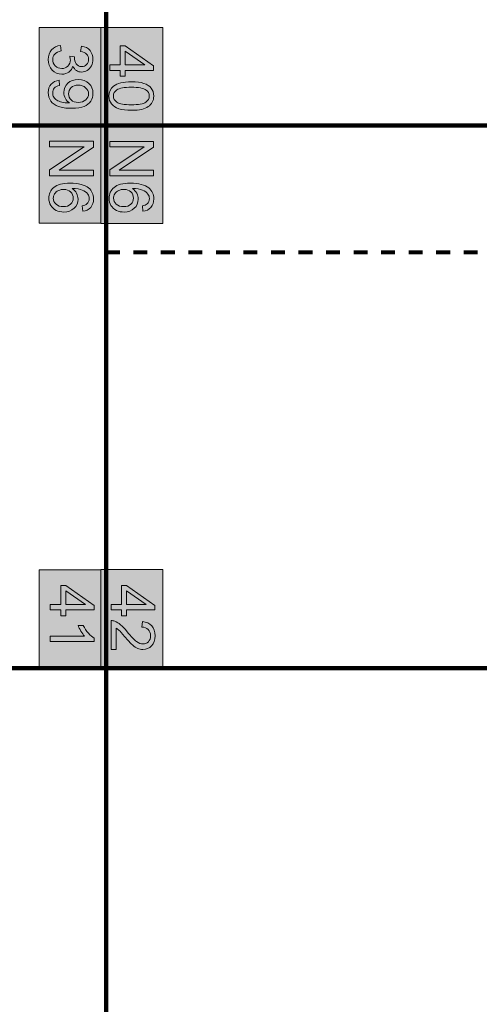
# Model space of a CAD drawing. Units: inches. Extents: x -181 to 203, y -71 to 187.
# Drawn here: x 26 to 52, y 22 to 77 of the extents above; entities that cross this region are included whole.
import ezdxf

# ---------------------------------------------------------------- set-up
doc = ezdxf.new("R2010")
doc.units = ezdxf.units.IN
doc.header["$MEASUREMENT"] = 0
doc.linetypes.add('AI-Linetype-8', pattern=[1.524001, 0.762, -0.762])
doc.layers.add('Ebene 1', color=7, linetype='Continuous')

# ---------------------------------------------------------------- blocks, each defined once
blk = doc.blocks.new('block 4')
at = {"layer": 'Ebene 1', "color": 250, "lineweight": 100, "true_color": 0x1a171b}
for points in [[(30.922, 12.017), (30.922, 116.471)], [(30.922, 12.017), (30.922, 116.471)], [(-58.476, 70.873), (71.704, 70.873)], [(-58.476, 70.873), (71.704, 70.873)], [(-58.476, 40.85), (71.704, 40.85)], [(-58.476, 40.85), (71.704, 40.85)]]:
    blk.add_lwpolyline(points, dxfattribs=at)
at = {"layer": 'Ebene 1', "color": 250, "linetype": 'AI-Linetype-8', "lineweight": 80, "true_color": 0x1a171b}
blk.add_lwpolyline([(30.915, 63.866), (73.039, 63.866)], dxfattribs=at)
blk = doc.blocks.new('block 30')
at = {"layer": 'Ebene 1', "true_color": 0x1a171b}
h = blk.add_hatch(color=250, dxfattribs=at)
h.dxf.hatch_style = 2
edge = h.paths.add_edge_path()
edge.add_spline(control_points=[(28.404, 75.294), (28.404, 75.294), (28.444, 74.997), (28.444, 74.997), (28.275, 74.963), (28.153, 74.904), (28.079, 74.822), (28.005, 74.74), (27.967, 74.64), (27.967, 74.522), (27.967, 74.382), (28.016, 74.264), (28.113, 74.167), (28.21, 74.071), (28.33, 74.023), (28.474, 74.023), (28.61, 74.023), (28.723, 74.067), (28.812, 74.157), (28.9, 74.246), (28.945, 74.36), (28.945, 74.497), (28.945, 74.554), (28.934, 74.624), (28.912, 74.707), (28.912, 74.707), (29.173, 74.674), (29.173, 74.674), (29.171, 74.654), (29.17, 74.638), (29.17, 74.626), (29.17, 74.5), (29.203, 74.386), (29.269, 74.284), (29.335, 74.183), (29.437, 74.132), (29.575, 74.132), (29.684, 74.132), (29.775, 74.169), (29.846, 74.243), (29.918, 74.317), (29.954, 74.412), (29.954, 74.529), (29.954, 74.645), (29.917, 74.741), (29.844, 74.818), (29.772, 74.895), (29.662, 74.945), (29.517, 74.967), (29.517, 74.967), (29.57, 75.265), (29.57, 75.265), (29.77, 75.228), (29.924, 75.146), (30.034, 75.017), (30.143, 74.888), (30.198, 74.727), (30.198, 74.535), (30.198, 74.403), (30.17, 74.281), (30.113, 74.17), (30.056, 74.059), (29.979, 73.973), (29.881, 73.914), (29.783, 73.855), (29.679, 73.826), (29.569, 73.826), (29.464, 73.826), (29.368, 73.854), (29.282, 73.91), (29.197, 73.967), (29.128, 74.05), (29.077, 74.16), (29.044, 74.017), (28.975, 73.905), (28.871, 73.826), (28.767, 73.747), (28.637, 73.707), (28.48, 73.707), (28.268, 73.707), (28.089, 73.784), (27.942, 73.938), (27.795, 74.093), (27.721, 74.288), (27.721, 74.524), (27.721, 74.737), (27.785, 74.913), (27.911, 75.054), (28.038, 75.194), (28.202, 75.275), (28.404, 75.294)], knot_values=[0, 0, 0, 0, 1, 1, 1, 2, 2, 2, 3, 3, 3, 4, 4, 4, 5, 5, 5, 6, 6, 6, 7, 7, 7, 8, 8, 8, 9, 9, 9, 10, 10, 10, 11, 11, 11, 12, 12, 12, 13, 13, 13, 14, 14, 14, 15, 15, 15, 16, 16, 16, 17, 17, 17, 18, 18, 18, 19, 19, 19, 20, 20, 20, 21, 21, 21, 22, 22, 22, 23, 23, 23, 24, 24, 24, 25, 25, 25, 26, 26, 26, 27, 27, 27, 28, 28, 28, 29, 29, 29, 30, 30, 30, 30], degree=3, periodic=1)
h = blk.add_hatch(color=250, dxfattribs=at)
h.dxf.hatch_style = 2
edge = h.paths.add_edge_path()
edge.add_spline(control_points=[(28.325, 73.368), (28.325, 73.368), (28.351, 73.082), (28.351, 73.082), (28.217, 73.058), (28.119, 73.011), (28.058, 72.943), (27.998, 72.875), (27.967, 72.787), (27.967, 72.68), (27.967, 72.589), (27.989, 72.508), (28.031, 72.439), (28.072, 72.37), (28.129, 72.314), (28.198, 72.27), (28.268, 72.226), (28.363, 72.189), (28.482, 72.159), (28.601, 72.129), (28.722, 72.115), (28.846, 72.115), (28.859, 72.115), (28.879, 72.115), (28.905, 72.116), (28.811, 72.176), (28.733, 72.257), (28.674, 72.36), (28.616, 72.463), (28.586, 72.575), (28.586, 72.695), (28.586, 72.896), (28.659, 73.065), (28.804, 73.204), (28.95, 73.343), (29.141, 73.413), (29.38, 73.413), (29.626, 73.413), (29.824, 73.34), (29.974, 73.195), (30.123, 73.05), (30.198, 72.869), (30.198, 72.65), (30.198, 72.493), (30.156, 72.348), (30.071, 72.218), (29.986, 72.087), (29.865, 71.988), (29.708, 71.92), (29.551, 71.852), (29.323, 71.819), (29.026, 71.819), (28.716, 71.819), (28.47, 71.852), (28.286, 71.919), (28.102, 71.987), (27.962, 72.087), (27.867, 72.22), (27.771, 72.352), (27.723, 72.508), (27.723, 72.687), (27.723, 72.876), (27.776, 73.031), (27.88, 73.151), (27.986, 73.272), (28.134, 73.344), (28.325, 73.368)], knot_values=[0, 0, 0, 0, 1, 1, 1, 2, 2, 2, 3, 3, 3, 4, 4, 4, 5, 5, 5, 6, 6, 6, 7, 7, 7, 8, 8, 8, 9, 9, 9, 10, 10, 10, 11, 11, 11, 12, 12, 12, 13, 13, 13, 14, 14, 14, 15, 15, 15, 16, 16, 16, 17, 17, 17, 18, 18, 18, 19, 19, 19, 20, 20, 20, 21, 21, 21, 22, 22, 22, 22], degree=3, periodic=1)
edge = h.paths.add_edge_path()
edge.add_spline(control_points=[(29.395, 72.149), (29.566, 72.149), (29.701, 72.195), (29.801, 72.286), (29.902, 72.377), (29.952, 72.486), (29.952, 72.614), (29.952, 72.746), (29.898, 72.861), (29.79, 72.96), (29.682, 73.058), (29.542, 73.107), (29.37, 73.107), (29.216, 73.107), (29.09, 73.06), (28.994, 72.967), (28.897, 72.874), (28.849, 72.759), (28.849, 72.622), (28.849, 72.484), (28.897, 72.371), (28.994, 72.282), (29.09, 72.194), (29.224, 72.149), (29.395, 72.149)], knot_values=[0, 0, 0, 0, 1, 1, 1, 2, 2, 2, 3, 3, 3, 4, 4, 4, 5, 5, 5, 6, 6, 6, 7, 7, 7, 8, 8, 8, 8], degree=3, periodic=1)
at = {"layer": 'Ebene 1', "lineweight": 0}
for points, knots in [([(28.404, 75.294), (28.404, 75.294), (28.444, 74.997), (28.444, 74.997), (28.275, 74.963), (28.153, 74.904), (28.079, 74.822), (28.005, 74.74), (27.967, 74.64), (27.967, 74.522), (27.967, 74.382), (28.016, 74.264), (28.113, 74.167), (28.21, 74.071), (28.33, 74.023), (28.474, 74.023), (28.61, 74.023), (28.723, 74.067), (28.812, 74.157), (28.9, 74.246), (28.945, 74.36), (28.945, 74.497), (28.945, 74.554), (28.934, 74.624), (28.912, 74.707), (28.912, 74.707), (29.173, 74.674), (29.173, 74.674), (29.171, 74.654), (29.17, 74.638), (29.17, 74.626), (29.17, 74.5), (29.203, 74.386), (29.269, 74.284), (29.335, 74.183), (29.437, 74.132), (29.575, 74.132), (29.684, 74.132), (29.775, 74.169), (29.846, 74.243), (29.918, 74.317), (29.954, 74.412), (29.954, 74.529), (29.954, 74.645), (29.917, 74.741), (29.844, 74.818), (29.772, 74.895), (29.662, 74.945), (29.517, 74.967), (29.517, 74.967), (29.57, 75.265), (29.57, 75.265), (29.77, 75.228), (29.924, 75.146), (30.034, 75.017), (30.143, 74.888), (30.198, 74.727), (30.198, 74.535), (30.198, 74.403), (30.17, 74.281), (30.113, 74.17), (30.056, 74.059), (29.979, 73.973), (29.881, 73.914), (29.783, 73.855), (29.679, 73.826), (29.569, 73.826), (29.464, 73.826), (29.368, 73.854), (29.282, 73.91), (29.197, 73.967), (29.128, 74.05), (29.077, 74.16), (29.044, 74.017), (28.975, 73.905), (28.871, 73.826), (28.767, 73.747), (28.637, 73.707), (28.48, 73.707), (28.268, 73.707), (28.089, 73.784), (27.942, 73.938), (27.795, 74.093), (27.721, 74.288), (27.721, 74.524), (27.721, 74.737), (27.785, 74.913), (27.911, 75.054), (28.038, 75.194), (28.202, 75.275), (28.404, 75.294)], [0, 0, 0, 0, 1, 1, 1, 2, 2, 2, 3, 3, 3, 4, 4, 4, 5, 5, 5, 6, 6, 6, 7, 7, 7, 8, 8, 8, 9, 9, 9, 10, 10, 10, 11, 11, 11, 12, 12, 12, 13, 13, 13, 14, 14, 14, 15, 15, 15, 16, 16, 16, 17, 17, 17, 18, 18, 18, 19, 19, 19, 20, 20, 20, 21, 21, 21, 22, 22, 22, 23, 23, 23, 24, 24, 24, 25, 25, 25, 26, 26, 26, 27, 27, 27, 28, 28, 28, 29, 29, 29, 30, 30, 30, 30]), ([(28.325, 73.368), (28.325, 73.368), (28.351, 73.082), (28.351, 73.082), (28.217, 73.058), (28.119, 73.011), (28.058, 72.943), (27.998, 72.875), (27.967, 72.787), (27.967, 72.68), (27.967, 72.589), (27.989, 72.508), (28.031, 72.439), (28.072, 72.37), (28.129, 72.314), (28.198, 72.27), (28.268, 72.226), (28.363, 72.189), (28.482, 72.159), (28.601, 72.129), (28.722, 72.115), (28.846, 72.115), (28.859, 72.115), (28.879, 72.115), (28.905, 72.116), (28.811, 72.176), (28.733, 72.257), (28.674, 72.36), (28.616, 72.463), (28.586, 72.575), (28.586, 72.695), (28.586, 72.896), (28.659, 73.065), (28.804, 73.204), (28.95, 73.343), (29.141, 73.413), (29.38, 73.413), (29.626, 73.413), (29.824, 73.34), (29.974, 73.195), (30.123, 73.05), (30.198, 72.869), (30.198, 72.65), (30.198, 72.493), (30.156, 72.348), (30.071, 72.218), (29.986, 72.087), (29.865, 71.988), (29.708, 71.92), (29.551, 71.852), (29.323, 71.819), (29.026, 71.819), (28.716, 71.819), (28.47, 71.852), (28.286, 71.919), (28.102, 71.987), (27.962, 72.087), (27.867, 72.22), (27.771, 72.352), (27.723, 72.508), (27.723, 72.687), (27.723, 72.876), (27.776, 73.031), (27.88, 73.151), (27.986, 73.272), (28.134, 73.344), (28.325, 73.368)], [0, 0, 0, 0, 1, 1, 1, 2, 2, 2, 3, 3, 3, 4, 4, 4, 5, 5, 5, 6, 6, 6, 7, 7, 7, 8, 8, 8, 9, 9, 9, 10, 10, 10, 11, 11, 11, 12, 12, 12, 13, 13, 13, 14, 14, 14, 15, 15, 15, 16, 16, 16, 17, 17, 17, 18, 18, 18, 19, 19, 19, 20, 20, 20, 21, 21, 21, 22, 22, 22, 22]), ([(29.395, 72.149), (29.566, 72.149), (29.701, 72.195), (29.801, 72.286), (29.902, 72.377), (29.952, 72.486), (29.952, 72.614), (29.952, 72.746), (29.898, 72.861), (29.79, 72.96), (29.682, 73.058), (29.542, 73.107), (29.37, 73.107), (29.216, 73.107), (29.09, 73.06), (28.994, 72.967), (28.897, 72.874), (28.849, 72.759), (28.849, 72.622), (28.849, 72.484), (28.897, 72.371), (28.994, 72.282), (29.09, 72.194), (29.224, 72.149), (29.395, 72.149)], [0, 0, 0, 0, 1, 1, 1, 2, 2, 2, 3, 3, 3, 4, 4, 4, 5, 5, 5, 6, 6, 6, 7, 7, 7, 8, 8, 8, 8])]:
    blk.add_open_spline(points, degree=3, knots=knots, dxfattribs=at)
blk = doc.blocks.new('block 31')
at = {"layer": 'Ebene 1', "true_color": 0x1a171b}
h = blk.add_hatch(color=250, dxfattribs=at)
h.dxf.hatch_style = 2
h.paths.add_polyline_path([(27.798, 69.993), (30.222, 69.993), (30.222, 69.663), (28.319, 68.39), (30.222, 68.39), (30.222, 68.083), (27.798, 68.083), (27.798, 68.412), (29.703, 69.685), (27.798, 69.685)])
h = blk.add_hatch(color=250, dxfattribs=at)
h.dxf.hatch_style = 2
edge = h.paths.add_edge_path()
edge.add_spline(control_points=[(29.629, 66.12), (29.629, 66.12), (29.605, 66.416), (29.605, 66.416), (29.723, 66.442), (29.807, 66.48), (29.86, 66.528), (29.945, 66.609), (29.988, 66.708), (29.988, 66.826), (29.988, 66.921), (29.961, 67.004), (29.908, 67.076), (29.84, 67.169), (29.74, 67.243), (29.609, 67.297), (29.478, 67.351), (29.291, 67.379), (29.048, 67.381), (29.158, 67.31), (29.239, 67.222), (29.291, 67.119), (29.344, 67.015), (29.371, 66.906), (29.371, 66.793), (29.371, 66.594), (29.298, 66.425), (29.152, 66.286), (29.006, 66.147), (28.817, 66.077), (28.585, 66.077), (28.433, 66.077), (28.292, 66.11), (28.161, 66.175), (28.03, 66.241), (27.93, 66.331), (27.861, 66.446), (27.792, 66.56), (27.757, 66.69), (27.757, 66.836), (27.757, 67.084), (27.848, 67.286), (28.03, 67.443), (28.213, 67.599), (28.514, 67.678), (28.933, 67.678), (29.401, 67.678), (29.742, 67.591), (29.954, 67.418), (30.14, 67.267), (30.232, 67.063), (30.232, 66.808), (30.232, 66.617), (30.179, 66.461), (30.072, 66.339), (29.965, 66.217), (29.817, 66.144), (29.629, 66.12)], knot_values=[0, 0, 0, 0, 1, 1, 1, 2, 2, 2, 3, 3, 3, 4, 4, 4, 5, 5, 5, 6, 6, 6, 7, 7, 7, 8, 8, 8, 9, 9, 9, 10, 10, 10, 11, 11, 11, 12, 12, 12, 13, 13, 13, 14, 14, 14, 15, 15, 15, 16, 16, 16, 17, 17, 17, 18, 18, 18, 19, 19, 19, 19], degree=3, periodic=1)
edge = h.paths.add_edge_path()
edge.add_spline(control_points=[(28.584, 67.335), (28.481, 67.335), (28.383, 67.313), (28.289, 67.27), (28.196, 67.226), (28.124, 67.165), (28.075, 67.087), (28.026, 67.009), (28.001, 66.927), (28.001, 66.841), (28.001, 66.715), (28.052, 66.607), (28.154, 66.517), (28.255, 66.426), (28.393, 66.381), (28.567, 66.381), (28.735, 66.381), (28.867, 66.426), (28.963, 66.515), (29.06, 66.604), (29.108, 66.717), (29.108, 66.852), (29.108, 66.987), (29.06, 67.101), (28.963, 67.195), (28.867, 67.288), (28.74, 67.335), (28.584, 67.335)], knot_values=[0, 0, 0, 0, 1, 1, 1, 2, 2, 2, 3, 3, 3, 4, 4, 4, 5, 5, 5, 6, 6, 6, 7, 7, 7, 8, 8, 8, 9, 9, 9, 9], degree=3, periodic=1)
at = {"layer": 'Ebene 1', "lineweight": 0}
blk.add_lwpolyline([(27.798, 69.993), (30.222, 69.993), (30.222, 69.663), (28.319, 68.39), (30.222, 68.39), (30.222, 68.083), (27.798, 68.083), (27.798, 68.412), (29.703, 69.685), (27.798, 69.685), (27.798, 69.993)], dxfattribs=at)
for points, knots in [([(29.629, 66.12), (29.629, 66.12), (29.605, 66.416), (29.605, 66.416), (29.723, 66.442), (29.807, 66.48), (29.86, 66.528), (29.945, 66.609), (29.988, 66.708), (29.988, 66.826), (29.988, 66.921), (29.961, 67.004), (29.908, 67.076), (29.84, 67.169), (29.74, 67.243), (29.609, 67.297), (29.478, 67.351), (29.291, 67.379), (29.048, 67.381), (29.158, 67.31), (29.239, 67.222), (29.291, 67.119), (29.344, 67.015), (29.371, 66.906), (29.371, 66.793), (29.371, 66.594), (29.298, 66.425), (29.152, 66.286), (29.006, 66.147), (28.817, 66.077), (28.585, 66.077), (28.433, 66.077), (28.292, 66.11), (28.161, 66.175), (28.03, 66.241), (27.93, 66.331), (27.861, 66.446), (27.792, 66.56), (27.757, 66.69), (27.757, 66.836), (27.757, 67.084), (27.848, 67.286), (28.03, 67.443), (28.213, 67.599), (28.514, 67.678), (28.933, 67.678), (29.401, 67.678), (29.742, 67.591), (29.954, 67.418), (30.14, 67.267), (30.232, 67.063), (30.232, 66.808), (30.232, 66.617), (30.179, 66.461), (30.072, 66.339), (29.965, 66.217), (29.817, 66.144), (29.629, 66.12)], [0, 0, 0, 0, 1, 1, 1, 2, 2, 2, 3, 3, 3, 4, 4, 4, 5, 5, 5, 6, 6, 6, 7, 7, 7, 8, 8, 8, 9, 9, 9, 10, 10, 10, 11, 11, 11, 12, 12, 12, 13, 13, 13, 14, 14, 14, 15, 15, 15, 16, 16, 16, 17, 17, 17, 18, 18, 18, 19, 19, 19, 19]), ([(28.584, 67.335), (28.481, 67.335), (28.383, 67.313), (28.289, 67.27), (28.196, 67.226), (28.124, 67.165), (28.075, 67.087), (28.026, 67.009), (28.001, 66.927), (28.001, 66.841), (28.001, 66.715), (28.052, 66.607), (28.154, 66.517), (28.255, 66.426), (28.393, 66.381), (28.567, 66.381), (28.735, 66.381), (28.867, 66.426), (28.963, 66.515), (29.06, 66.604), (29.108, 66.717), (29.108, 66.852), (29.108, 66.987), (29.06, 67.101), (28.963, 67.195), (28.867, 67.288), (28.74, 67.335), (28.584, 67.335)], [0, 0, 0, 0, 1, 1, 1, 2, 2, 2, 3, 3, 3, 4, 4, 4, 5, 5, 5, 6, 6, 6, 7, 7, 7, 8, 8, 8, 9, 9, 9, 9])]:
    blk.add_open_spline(points, degree=3, knots=knots, dxfattribs=at)
blk = doc.blocks.new('block 32')
at = {"layer": 'Ebene 1', "true_color": 0x1a171b}
h = blk.add_hatch(color=250, dxfattribs=at)
h.dxf.hatch_style = 2
h.paths.add_polyline_path([(27.837, 44.365), (28.418, 44.365), (28.418, 45.417), (28.691, 45.417), (30.262, 44.311), (30.262, 44.067), (28.691, 44.067), (28.691, 43.74), (28.418, 43.74), (28.418, 44.067), (27.837, 44.067)])
h.paths.add_polyline_path([(28.691, 44.365), (29.784, 44.365), (28.691, 45.124)])
h = blk.add_hatch(color=250, dxfattribs=at)
h.dxf.hatch_style = 2
edge = h.paths.add_edge_path()
edge.add_spline(control_points=[(27.837, 42.315), (27.837, 42.315), (27.837, 42.612), (27.837, 42.612), (27.837, 42.612), (29.734, 42.612), (29.734, 42.612), (29.666, 42.684), (29.598, 42.778), (29.529, 42.894), (29.46, 43.011), (29.409, 43.115), (29.375, 43.208), (29.375, 43.208), (29.663, 43.208), (29.663, 43.208), (29.741, 43.041), (29.836, 42.896), (29.948, 42.771), (30.058, 42.647), (30.167, 42.558), (30.271, 42.506), (30.271, 42.506), (30.271, 42.315), (30.271, 42.315), (30.271, 42.315), (27.837, 42.315), (27.837, 42.315)], knot_values=[0, 0, 0, 0, 1, 1, 1, 2, 2, 2, 3, 3, 3, 4, 4, 4, 5, 5, 5, 6, 6, 6, 7, 7, 7, 8, 8, 8, 9, 9, 9, 9], degree=3, periodic=1)
at = {"layer": 'Ebene 1', "lineweight": 0}
for points in [[(27.837, 44.365), (28.418, 44.365), (28.418, 45.417), (28.691, 45.417), (30.262, 44.311), (30.262, 44.067), (28.691, 44.067), (28.691, 43.74), (28.418, 43.74), (28.418, 44.067), (27.837, 44.067), (27.837, 44.365)], [(28.691, 44.365), (29.784, 44.365), (28.691, 45.124), (28.691, 44.365)]]:
    blk.add_lwpolyline(points, dxfattribs=at)
blk.add_open_spline([(27.837, 42.315), (27.837, 42.315), (27.837, 42.612), (27.837, 42.612), (27.837, 42.612), (29.734, 42.612), (29.734, 42.612), (29.666, 42.684), (29.598, 42.778), (29.529, 42.894), (29.46, 43.011), (29.409, 43.115), (29.375, 43.208), (29.375, 43.208), (29.663, 43.208), (29.663, 43.208), (29.741, 43.041), (29.836, 42.896), (29.948, 42.771), (30.058, 42.647), (30.167, 42.558), (30.271, 42.506), (30.271, 42.506), (30.271, 42.315), (30.271, 42.315), (30.271, 42.315), (27.837, 42.315), (27.837, 42.315)], degree=3, knots=[0, 0, 0, 0, 1, 1, 1, 2, 2, 2, 3, 3, 3, 4, 4, 4, 5, 5, 5, 6, 6, 6, 7, 7, 7, 8, 8, 8, 9, 9, 9, 9], dxfattribs=at)
blk = doc.blocks.new('block 44')
at = {"layer": 'Ebene 1', "true_color": 0x1a171b}
h = blk.add_hatch(color=250, dxfattribs=at)
h.dxf.hatch_style = 2
h.paths.add_polyline_path([(31.126, 74.219), (31.707, 74.219), (31.707, 75.271), (31.98, 75.271), (33.551, 74.165), (33.551, 73.921), (31.98, 73.921), (31.98, 73.594), (31.707, 73.594), (31.707, 73.921), (31.126, 73.921)])
h.paths.add_polyline_path([(31.98, 74.219), (33.073, 74.219), (31.98, 74.978)])
h = blk.add_hatch(color=250, dxfattribs=at)
h.dxf.hatch_style = 2
edge = h.paths.add_edge_path()
edge.add_spline(control_points=[(32.322, 73.29), (32.609, 73.29), (32.839, 73.26), (33.014, 73.201), (33.189, 73.142), (33.324, 73.055), (33.418, 72.938), (33.513, 72.822), (33.561, 72.676), (33.561, 72.499), (33.561, 72.369), (33.535, 72.255), (33.482, 72.157), (33.43, 72.059), (33.354, 71.978), (33.256, 71.914), (33.157, 71.85), (33.037, 71.8), (32.895, 71.763), (32.753, 71.727), (32.562, 71.709), (32.322, 71.709), (32.038, 71.709), (31.808, 71.738), (31.633, 71.797), (31.459, 71.855), (31.324, 71.942), (31.228, 72.059), (31.133, 72.175), (31.085, 72.322), (31.085, 72.499), (31.085, 72.733), (31.169, 72.917), (31.337, 73.05), (31.538, 73.21), (31.867, 73.29), (32.322, 73.29)], knot_values=[0, 0, 0, 0, 1, 1, 1, 2, 2, 2, 3, 3, 3, 4, 4, 4, 5, 5, 5, 6, 6, 6, 7, 7, 7, 8, 8, 8, 9, 9, 9, 10, 10, 10, 11, 11, 11, 12, 12, 12, 12], degree=3, periodic=1)
edge = h.paths.add_edge_path()
edge.add_spline(control_points=[(32.322, 72.984), (31.924, 72.984), (31.659, 72.937), (31.527, 72.844), (31.396, 72.751), (31.33, 72.636), (31.33, 72.499), (31.33, 72.363), (31.396, 72.248), (31.528, 72.155), (31.66, 72.061), (31.925, 72.015), (32.322, 72.015), (32.721, 72.015), (32.986, 72.061), (33.117, 72.155), (33.249, 72.248), (33.314, 72.364), (33.314, 72.503), (33.314, 72.639), (33.256, 72.749), (33.14, 72.83), (32.993, 72.933), (32.72, 72.984), (32.322, 72.984)], knot_values=[0, 0, 0, 0, 1, 1, 1, 2, 2, 2, 3, 3, 3, 4, 4, 4, 5, 5, 5, 6, 6, 6, 7, 7, 7, 8, 8, 8, 8], degree=3, periodic=1)
at = {"layer": 'Ebene 1', "lineweight": 0}
for points in [[(31.126, 74.219), (31.707, 74.219), (31.707, 75.271), (31.98, 75.271), (33.551, 74.165), (33.551, 73.921), (31.98, 73.921), (31.98, 73.594), (31.707, 73.594), (31.707, 73.921), (31.126, 73.921), (31.126, 74.219)], [(31.98, 74.219), (33.073, 74.219), (31.98, 74.978), (31.98, 74.219)]]:
    blk.add_lwpolyline(points, dxfattribs=at)
for points, knots in [([(32.322, 73.29), (32.609, 73.29), (32.839, 73.26), (33.014, 73.201), (33.189, 73.142), (33.324, 73.055), (33.418, 72.938), (33.513, 72.822), (33.561, 72.676), (33.561, 72.499), (33.561, 72.369), (33.535, 72.255), (33.482, 72.157), (33.43, 72.059), (33.354, 71.978), (33.256, 71.914), (33.157, 71.85), (33.037, 71.8), (32.895, 71.763), (32.753, 71.727), (32.562, 71.709), (32.322, 71.709), (32.038, 71.709), (31.808, 71.738), (31.633, 71.797), (31.459, 71.855), (31.324, 71.942), (31.228, 72.059), (31.133, 72.175), (31.085, 72.322), (31.085, 72.499), (31.085, 72.733), (31.169, 72.917), (31.337, 73.05), (31.538, 73.21), (31.867, 73.29), (32.322, 73.29)], [0, 0, 0, 0, 1, 1, 1, 2, 2, 2, 3, 3, 3, 4, 4, 4, 5, 5, 5, 6, 6, 6, 7, 7, 7, 8, 8, 8, 9, 9, 9, 10, 10, 10, 11, 11, 11, 12, 12, 12, 12]), ([(32.322, 72.984), (31.924, 72.984), (31.659, 72.937), (31.527, 72.844), (31.396, 72.751), (31.33, 72.636), (31.33, 72.499), (31.33, 72.363), (31.396, 72.248), (31.528, 72.155), (31.66, 72.061), (31.925, 72.015), (32.322, 72.015), (32.721, 72.015), (32.986, 72.061), (33.117, 72.155), (33.249, 72.248), (33.314, 72.364), (33.314, 72.503), (33.314, 72.639), (33.256, 72.749), (33.14, 72.83), (32.993, 72.933), (32.72, 72.984), (32.322, 72.984)], [0, 0, 0, 0, 1, 1, 1, 2, 2, 2, 3, 3, 3, 4, 4, 4, 5, 5, 5, 6, 6, 6, 7, 7, 7, 8, 8, 8, 8])]:
    blk.add_open_spline(points, degree=3, knots=knots, dxfattribs=at)
blk = doc.blocks.new('block 45')
at = {"layer": 'Ebene 1', "true_color": 0x1a171b}
h = blk.add_hatch(color=250, dxfattribs=at)
h.dxf.hatch_style = 2
h.paths.add_polyline_path([(31.132, 69.992), (33.556, 69.992), (33.556, 69.663), (31.653, 68.39), (33.556, 68.39), (33.556, 68.082), (31.132, 68.082), (31.132, 68.412), (33.037, 69.685), (31.132, 69.685)])
h = blk.add_hatch(color=250, dxfattribs=at)
h.dxf.hatch_style = 2
edge = h.paths.add_edge_path()
edge.add_spline(control_points=[(32.962, 66.12), (32.962, 66.12), (32.939, 66.416), (32.939, 66.416), (33.056, 66.442), (33.141, 66.48), (33.194, 66.528), (33.279, 66.609), (33.321, 66.708), (33.321, 66.826), (33.321, 66.921), (33.294, 67.004), (33.242, 67.075), (33.173, 67.169), (33.074, 67.243), (32.942, 67.297), (32.811, 67.351), (32.624, 67.379), (32.382, 67.381), (32.491, 67.31), (32.572, 67.222), (32.625, 67.118), (32.678, 67.015), (32.704, 66.906), (32.704, 66.793), (32.704, 66.594), (32.631, 66.425), (32.485, 66.286), (32.339, 66.146), (32.15, 66.077), (31.919, 66.077), (31.767, 66.077), (31.625, 66.109), (31.495, 66.175), (31.364, 66.241), (31.264, 66.331), (31.194, 66.445), (31.125, 66.56), (31.09, 66.69), (31.09, 66.836), (31.09, 67.084), (31.182, 67.286), (31.364, 67.443), (31.546, 67.599), (31.847, 67.677), (32.266, 67.677), (32.735, 67.677), (33.075, 67.591), (33.288, 67.418), (33.473, 67.267), (33.566, 67.063), (33.566, 66.808), (33.566, 66.617), (33.512, 66.461), (33.405, 66.339), (33.299, 66.217), (33.151, 66.144), (32.962, 66.12)], knot_values=[0, 0, 0, 0, 1, 1, 1, 2, 2, 2, 3, 3, 3, 4, 4, 4, 5, 5, 5, 6, 6, 6, 7, 7, 7, 8, 8, 8, 9, 9, 9, 10, 10, 10, 11, 11, 11, 12, 12, 12, 13, 13, 13, 14, 14, 14, 15, 15, 15, 16, 16, 16, 17, 17, 17, 18, 18, 18, 19, 19, 19, 19], degree=3, periodic=1)
edge = h.paths.add_edge_path()
edge.add_spline(control_points=[(31.917, 67.335), (31.814, 67.335), (31.717, 67.313), (31.623, 67.27), (31.529, 67.226), (31.458, 67.165), (31.409, 67.087), (31.36, 67.009), (31.335, 66.927), (31.335, 66.841), (31.335, 66.715), (31.386, 66.607), (31.487, 66.517), (31.588, 66.426), (31.726, 66.381), (31.901, 66.381), (32.068, 66.381), (32.2, 66.426), (32.297, 66.515), (32.393, 66.604), (32.441, 66.717), (32.441, 66.852), (32.441, 66.987), (32.393, 67.101), (32.297, 67.195), (32.2, 67.288), (32.074, 67.335), (31.917, 67.335)], knot_values=[0, 0, 0, 0, 1, 1, 1, 2, 2, 2, 3, 3, 3, 4, 4, 4, 5, 5, 5, 6, 6, 6, 7, 7, 7, 8, 8, 8, 9, 9, 9, 9], degree=3, periodic=1)
at = {"layer": 'Ebene 1', "lineweight": 0}
blk.add_lwpolyline([(31.132, 69.992), (33.556, 69.992), (33.556, 69.663), (31.653, 68.39), (33.556, 68.39), (33.556, 68.082), (31.132, 68.082), (31.132, 68.412), (33.037, 69.685), (31.132, 69.685), (31.132, 69.992)], dxfattribs=at)
for points, knots in [([(32.962, 66.12), (32.962, 66.12), (32.939, 66.416), (32.939, 66.416), (33.056, 66.442), (33.141, 66.48), (33.194, 66.528), (33.279, 66.609), (33.321, 66.708), (33.321, 66.826), (33.321, 66.921), (33.294, 67.004), (33.242, 67.075), (33.173, 67.169), (33.074, 67.243), (32.942, 67.297), (32.811, 67.351), (32.624, 67.379), (32.382, 67.381), (32.491, 67.31), (32.572, 67.222), (32.625, 67.118), (32.678, 67.015), (32.704, 66.906), (32.704, 66.793), (32.704, 66.594), (32.631, 66.425), (32.485, 66.286), (32.339, 66.146), (32.15, 66.077), (31.919, 66.077), (31.767, 66.077), (31.625, 66.109), (31.495, 66.175), (31.364, 66.241), (31.264, 66.331), (31.194, 66.445), (31.125, 66.56), (31.09, 66.69), (31.09, 66.836), (31.09, 67.084), (31.182, 67.286), (31.364, 67.443), (31.546, 67.599), (31.847, 67.677), (32.266, 67.677), (32.735, 67.677), (33.075, 67.591), (33.288, 67.418), (33.473, 67.267), (33.566, 67.063), (33.566, 66.808), (33.566, 66.617), (33.512, 66.461), (33.405, 66.339), (33.299, 66.217), (33.151, 66.144), (32.962, 66.12)], [0, 0, 0, 0, 1, 1, 1, 2, 2, 2, 3, 3, 3, 4, 4, 4, 5, 5, 5, 6, 6, 6, 7, 7, 7, 8, 8, 8, 9, 9, 9, 10, 10, 10, 11, 11, 11, 12, 12, 12, 13, 13, 13, 14, 14, 14, 15, 15, 15, 16, 16, 16, 17, 17, 17, 18, 18, 18, 19, 19, 19, 19]), ([(31.917, 67.335), (31.814, 67.335), (31.717, 67.313), (31.623, 67.27), (31.529, 67.226), (31.458, 67.165), (31.409, 67.087), (31.36, 67.009), (31.335, 66.927), (31.335, 66.841), (31.335, 66.715), (31.386, 66.607), (31.487, 66.517), (31.588, 66.426), (31.726, 66.381), (31.901, 66.381), (32.068, 66.381), (32.2, 66.426), (32.297, 66.515), (32.393, 66.604), (32.441, 66.717), (32.441, 66.852), (32.441, 66.987), (32.393, 67.101), (32.297, 67.195), (32.2, 67.288), (32.074, 67.335), (31.917, 67.335)], [0, 0, 0, 0, 1, 1, 1, 2, 2, 2, 3, 3, 3, 4, 4, 4, 5, 5, 5, 6, 6, 6, 7, 7, 7, 8, 8, 8, 9, 9, 9, 9])]:
    blk.add_open_spline(points, degree=3, knots=knots, dxfattribs=at)
blk = doc.blocks.new('block 46')
at = {"layer": 'Ebene 1', "true_color": 0x1a171b}
h = blk.add_hatch(color=250, dxfattribs=at)
h.dxf.hatch_style = 2
h.paths.add_polyline_path([(31.199, 44.365), (31.779, 44.365), (31.779, 45.417), (32.052, 45.417), (33.623, 44.311), (33.623, 44.068), (32.052, 44.068), (32.052, 43.74), (31.779, 43.74), (31.779, 44.068), (31.199, 44.068)])
h.paths.add_polyline_path([(32.052, 44.365), (33.145, 44.365), (32.052, 45.125)])
h = blk.add_hatch(color=250, dxfattribs=at)
h.dxf.hatch_style = 2
edge = h.paths.add_edge_path()
edge.add_spline(control_points=[(31.485, 41.872), (31.485, 41.872), (31.199, 41.872), (31.199, 41.872), (31.199, 41.872), (31.199, 43.474), (31.199, 43.474), (31.27, 43.476), (31.339, 43.465), (31.406, 43.44), (31.514, 43.399), (31.622, 43.333), (31.728, 43.244), (31.833, 43.154), (31.956, 43.024), (32.095, 42.854), (32.311, 42.591), (32.482, 42.413), (32.609, 42.32), (32.735, 42.227), (32.854, 42.181), (32.966, 42.181), (33.085, 42.181), (33.184, 42.223), (33.265, 42.308), (33.346, 42.392), (33.386, 42.502), (33.386, 42.638), (33.386, 42.781), (33.344, 42.895), (33.258, 42.981), (33.171, 43.068), (33.052, 43.111), (32.9, 43.112), (32.9, 43.112), (32.932, 43.418), (32.932, 43.418), (33.16, 43.397), (33.334, 43.318), (33.453, 43.182), (33.573, 43.045), (33.633, 42.861), (33.633, 42.631), (33.633, 42.398), (33.568, 42.214), (33.439, 42.078), (33.311, 41.943), (33.151, 41.875), (32.96, 41.875), (32.863, 41.875), (32.768, 41.895), (32.674, 41.935), (32.58, 41.974), (32.481, 42.04), (32.378, 42.132), (32.274, 42.224), (32.132, 42.377), (31.951, 42.591), (31.801, 42.77), (31.7, 42.884), (31.646, 42.935), (31.592, 42.986), (31.538, 43.028), (31.485, 43.061), (31.485, 43.061), (31.485, 41.872), (31.485, 41.872)], knot_values=[0, 0, 0, 0, 1, 1, 1, 2, 2, 2, 3, 3, 3, 4, 4, 4, 5, 5, 5, 6, 6, 6, 7, 7, 7, 8, 8, 8, 9, 9, 9, 10, 10, 10, 11, 11, 11, 12, 12, 12, 13, 13, 13, 14, 14, 14, 15, 15, 15, 16, 16, 16, 17, 17, 17, 18, 18, 18, 19, 19, 19, 20, 20, 20, 21, 21, 21, 22, 22, 22, 22], degree=3, periodic=1)
at = {"layer": 'Ebene 1', "lineweight": 0}
for points in [[(31.199, 44.365), (31.779, 44.365), (31.779, 45.417), (32.052, 45.417), (33.623, 44.311), (33.623, 44.068), (32.052, 44.068), (32.052, 43.74), (31.779, 43.74), (31.779, 44.068), (31.199, 44.068), (31.199, 44.365)], [(32.052, 44.365), (33.145, 44.365), (32.052, 45.125), (32.052, 44.365)]]:
    blk.add_lwpolyline(points, dxfattribs=at)
blk.add_open_spline([(31.485, 41.872), (31.485, 41.872), (31.199, 41.872), (31.199, 41.872), (31.199, 41.872), (31.199, 43.474), (31.199, 43.474), (31.27, 43.476), (31.339, 43.465), (31.406, 43.44), (31.514, 43.399), (31.622, 43.333), (31.728, 43.244), (31.833, 43.154), (31.956, 43.024), (32.095, 42.854), (32.311, 42.591), (32.482, 42.413), (32.609, 42.32), (32.735, 42.227), (32.854, 42.181), (32.966, 42.181), (33.085, 42.181), (33.184, 42.223), (33.265, 42.308), (33.346, 42.392), (33.386, 42.502), (33.386, 42.638), (33.386, 42.781), (33.344, 42.895), (33.258, 42.981), (33.171, 43.068), (33.052, 43.111), (32.9, 43.112), (32.9, 43.112), (32.932, 43.418), (32.932, 43.418), (33.16, 43.397), (33.334, 43.318), (33.453, 43.182), (33.573, 43.045), (33.633, 42.861), (33.633, 42.631), (33.633, 42.398), (33.568, 42.214), (33.439, 42.078), (33.311, 41.943), (33.151, 41.875), (32.96, 41.875), (32.863, 41.875), (32.768, 41.895), (32.674, 41.935), (32.58, 41.974), (32.481, 42.04), (32.378, 42.132), (32.274, 42.224), (32.132, 42.377), (31.951, 42.591), (31.801, 42.77), (31.7, 42.884), (31.646, 42.935), (31.592, 42.986), (31.538, 43.028), (31.485, 43.061), (31.485, 43.061), (31.485, 41.872), (31.485, 41.872)], degree=3, knots=[0, 0, 0, 0, 1, 1, 1, 2, 2, 2, 3, 3, 3, 4, 4, 4, 5, 5, 5, 6, 6, 6, 7, 7, 7, 8, 8, 8, 9, 9, 9, 10, 10, 10, 11, 11, 11, 12, 12, 12, 13, 13, 13, 14, 14, 14, 15, 15, 15, 16, 16, 16, 17, 17, 17, 18, 18, 18, 19, 19, 19, 20, 20, 20, 21, 21, 21, 22, 22, 22, 22], dxfattribs=at)

msp = doc.modelspace()

# ---------------------------------------------------------------- hatches: boundary and pattern name
at = {"layer": 'Ebene 1', "true_color": 0x000000}
for points in [[(30.642, 76.292), (30.642, 70.874), (27.221, 70.874), (27.221, 76.292)], [(34.062, 76.292), (34.062, 70.874), (30.642, 70.874), (30.642, 76.292)], [(30.642, 70.874), (30.642, 65.457), (27.221, 65.457), (27.221, 70.874)], [(34.062, 70.866), (34.062, 65.449), (30.642, 65.449), (30.642, 70.866)], [(30.642, 46.285), (30.642, 40.867), (27.221, 40.867), (27.221, 46.285)], [(34.062, 46.297), (34.062, 40.88), (30.642, 40.88), (30.642, 46.297)]]:
    msp.add_hatch(color=18, dxfattribs=at).paths.add_polyline_path(points)

# ---------------------------------------------------------------- linework, layer by layer
at = {"layer": 'Ebene 1', "color": 250, "lineweight": 9, "true_color": 0x1a171b}
for points in [[(30.642, 76.292), (30.642, 70.874), (27.221, 70.874), (27.221, 76.292), (30.642, 76.292), (30.642, 76.292)], [(34.062, 76.292), (34.062, 70.874), (30.642, 70.874), (30.642, 76.292), (34.062, 76.292), (34.062, 76.292)], [(30.642, 70.874), (30.642, 65.457), (27.221, 65.457), (27.221, 70.874), (30.642, 70.874), (30.642, 70.874)], [(34.062, 70.866), (34.062, 65.449), (30.642, 65.449), (30.642, 70.866), (34.062, 70.866), (34.062, 70.866)], [(30.642, 46.285), (30.642, 40.867), (27.221, 40.867), (27.221, 46.285), (30.642, 46.285), (30.642, 46.285)], [(34.062, 46.297), (34.062, 40.88), (30.642, 40.88), (30.642, 46.297), (34.062, 46.297), (34.062, 46.297)]]:
    msp.add_lwpolyline(points, dxfattribs=at)

# ---------------------------------------------------------------- block references
at = {"layer": 'Ebene 1'}
for name in ['block 4', 'block 30', 'block 44', 'block 31', 'block 45', 'block 32', 'block 46']:
    msp.add_blockref(name, (0, 0), dxfattribs=at)

doc.saveas('drawing.dxf')
